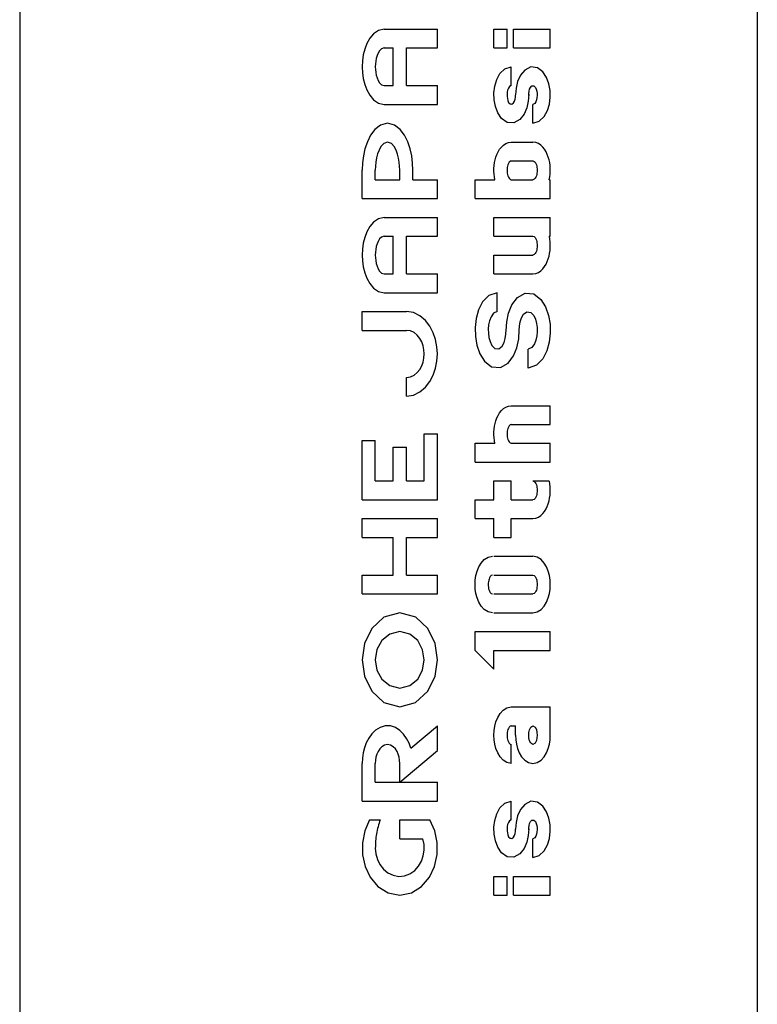
# Model space of a CAD drawing. Extents: x -420 to 0, y 0 to 298.
# Drawn here: x -420 to -392, y 112 to 149 of the extents above; entities that cross this region are included whole.
import ezdxf

# ---------------------------------------------------------------- set-up
doc = ezdxf.new("R2010")
doc.units = 0
doc.layers.get('0').update_dxf_attribs({"linetype": 'CONTINUOUS'})

msp = doc.modelspace()

# ---------------------------------------------------------------- linework, layer by layer
at = {"color": 7, "linetype": 'CONTINUOUS'}
for p, q in [((-420, 298), (-420, 0)), ((-392, 286), (-392, 11)), ((-406.564963, 148.680511), (-406.710423, 148.508072)), ((-406.379375, 148.807808), (-406.564963, 148.680511)), ((-406.160706, 148.857147), (-406.379375, 148.807808)), ((-406.161, 148.857), (-404.143, 148.857)), ((-404.143, 148.143), (-404.143, 148.857)), ((-402, 148.857), (-401.5, 148.857)), ((-402, 148.143), (-402, 148.857)), ((-401.5, 148.143), (-401.5, 148.857)), ((-401.25, 148.143), (-401.25, 148.857)), ((-401.25, 148.857), (-399.857, 148.857)), ((-399.857, 148.143), (-399.857, 148.857)), ((-406.820646, 148.3112), (-406.901559, 148.099883)), ((-406.710423, 148.508072), (-406.820646, 148.3112)), ((-406.901559, 148.099883), (-406.956904, 147.880458)), ((-406.393412, 147.94838), (-406.434523, 147.850369)), ((-406.337206, 148.038599), (-406.393412, 147.94838)), ((-406.260338, 148.111363), (-406.337206, 148.038599)), ((-406.160706, 148.142853), (-406.260338, 148.111363)), ((-406.161, 148.143), (-405.821, 148.143)), ((-405.821, 146.714), (-405.821, 148.143)), ((-405.321, 146.714), (-405.321, 148.143)), ((-405.321, 148.143), (-404.143, 148.143)), ((-402, 148.143), (-401.5, 148.143)), ((-401.25, 148.143), (-399.857, 148.143)), ((-406.989258, 147.656402), (-407, 147.428574)), ((-406.956904, 147.880458), (-406.989258, 147.656402)), ((-406.484334, 147.643106), (-406.496066, 147.537023)), ((-406.464208, 147.74789), (-406.484334, 147.643106)), ((-406.434523, 147.850369), (-406.464208, 147.74789)), ((-407, 147.428574), (-406.989493, 147.203234)), ((-406.989493, 147.203234), (-406.957451, 146.979492)), ((-406.496066, 147.537023), (-406.5, 147.428574)), ((-406.5, 147.428574), (-406.49623, 147.322398)), ((-406.49623, 147.322398), (-406.484693, 147.216451)), ((-406.484693, 147.216451), (-406.464668, 147.111206)), ((-401.770381, 147.169092), (-401.586263, 147.350906)), ((-401.586263, 147.350906), (-401.341702, 147.428566)), ((-401.339, 146.714), (-401.339, 147.429)), ((-400.828401, 147.302843), (-400.991707, 147.103791)), ((-400.601352, 147.419983), (-400.828401, 147.302843)), ((-400.348896, 147.392949), (-400.601352, 147.419983)), ((-400.142976, 147.239411), (-400.348896, 147.392949)), ((-400.000726, 147.024011), (-400.142976, 147.239411)), ((-406.957451, 146.979492), (-406.902241, 146.759451)), ((-406.464668, 147.111206), (-406.435168, 147.008639)), ((-406.435168, 147.008639), (-406.394083, 146.910101)), ((-406.394083, 146.910101), (-406.337835, 146.819357)), ((-406.337835, 146.819357), (-406.2607, 146.746019)), ((-401.966975, 146.691641), (-401.893435, 146.940616)), ((-401.893435, 146.940616), (-401.770381, 147.169092)), ((-401.0984, 146.868655), (-401.158765, 146.617422)), ((-400.991707, 147.103791), (-401.0984, 146.868655)), ((-399.911227, 146.781677), (-400.000726, 147.024011)), ((-406.902241, 146.759451), (-406.821593, 146.548002)), ((-406.821593, 146.548002), (-406.711321, 146.350403)), ((-406.2607, 146.746019), (-406.160706, 146.714294)), ((-406.161, 146.714), (-405.821, 146.714)), ((-405.321, 146.714), (-404.143, 146.714)), ((-404.143, 146), (-404.143, 146.714)), ((-401.998274, 146.434528), (-401.966975, 146.691641)), ((-401.990392, 146.17507), (-401.998274, 146.434528)), ((-401.492859, 146.462417), (-401.499578, 146.38299)), ((-401.477261, 146.540283), (-401.492859, 146.462417)), ((-401.450712, 146.614513), (-401.477261, 146.540283)), ((-401.407825, 146.68018), (-401.450712, 146.614513)), ((-401.339294, 146.714279), (-401.407825, 146.68018)), ((-401.158765, 146.617422), (-401.178557, 146.359653)), ((-400.676249, 146.417464), (-400.665692, 146.49716)), ((-400.665692, 146.49716), (-400.645275, 146.574768)), ((-400.645275, 146.574768), (-400.611359, 146.647602)), ((-400.611359, 146.647602), (-400.555472, 146.704357)), ((-400.555472, 146.704357), (-400.479227, 146.703811)), ((-400.479227, 146.703811), (-400.423996, 146.647043)), ((-400.423996, 146.647043), (-400.39048, 146.57491)), ((-400.39048, 146.57491), (-400.370052, 146.497359)), ((-400.370052, 146.497359), (-400.359486, 146.417836)), ((-399.865549, 146.527454), (-399.911227, 146.781677)), ((-399.859355, 146.269605), (-399.865549, 146.527454)), ((-406.711321, 146.350403), (-406.56574, 146.177364)), ((-406.56574, 146.177364), (-406.379863, 146.049563)), ((-401.942461, 145.919821), (-401.990392, 146.17507)), ((-401.499578, 146.38299), (-401.498229, 146.304253)), ((-401.498229, 146.304253), (-401.488733, 146.225761)), ((-401.488733, 146.225761), (-401.469897, 146.149023)), ((-401.469897, 146.149023), (-401.438614, 146.076364)), ((-401.438614, 146.076364), (-401.38753, 146.016465)), ((-401.313054, 146.004792), (-401.253792, 146.054726)), ((-401.253792, 146.054726), (-401.217647, 146.123709)), ((-401.217647, 146.123709), (-401.195093, 146.199371)), ((-401.195093, 146.199371), (-401.182521, 146.278325)), ((-401.182521, 146.278325), (-401.178558, 146.357132)), ((-400.695087, 146.118991), (-400.752285, 145.865315)), ((-400.678675, 146.377279), (-400.695087, 146.118991)), ((-400.678317, 146.337573), (-400.676249, 146.417464)), ((-400.405099, 146.10265), (-400.448401, 146.035069)), ((-400.378697, 146.178483), (-400.405099, 146.10265)), ((-400.363466, 146.257964), (-400.378697, 146.178483)), ((-400.357386, 146.337686), (-400.363466, 146.257964)), ((-400.359486, 146.417836), (-400.357386, 146.337686)), ((-399.892112, 146.0132), (-399.859355, 146.269605)), ((-406.379863, 146.049563), (-406.160706, 146)), ((-406.161, 146), (-404.143, 146)), ((-401.850257, 145.677879), (-401.942461, 145.919821)), ((-401.704704, 145.464479), (-401.850257, 145.677879)), ((-401.38753, 146.016465), (-401.313054, 146.004792)), ((-400.752285, 145.865315), (-400.855617, 145.627204)), ((-400.518, 145.286), (-400.518, 146)), ((-400.448401, 146.035069), (-400.517853, 146)), ((-400.090717, 145.539708), (-399.96683, 145.76594)), ((-399.96683, 145.76594), (-399.892112, 146.0132)), ((-401.494441, 145.315663), (-401.704704, 145.464479)), ((-401.240261, 145.297809), (-401.494441, 145.315663)), ((-401.015496, 145.423185), (-401.240261, 145.297809)), ((-400.855617, 145.627204), (-401.015496, 145.423185)), ((-400.517853, 145.285706), (-400.274908, 145.360766)), ((-400.274908, 145.360766), (-400.090717, 145.539708)), ((-406.515915, 145.048531), (-406.680295, 144.828119)), ((-406.299978, 145.217336), (-406.515915, 145.048531)), ((-406.035706, 145.285706), (-406.299978, 145.217336)), ((-405.772323, 145.217804), (-406.035706, 145.285706)), ((-405.555535, 145.048564), (-405.772323, 145.217804)), ((-405.390701, 144.827403), (-405.555535, 145.048564)), ((-406.802837, 144.581968), (-406.892065, 144.320907)), ((-406.680295, 144.828119), (-406.802837, 144.581968)), ((-406.035706, 144.571426), (-406.179672, 144.518617)), ((-405.891882, 144.518722), (-406.035706, 144.571426)), ((-405.267896, 144.580271), (-405.390701, 144.827403)), ((-405.178861, 144.319086), (-405.267896, 144.580271)), ((-401.544677, 144.518347), (-401.443492, 144.558019)), ((-401.443492, 144.558019), (-401.33627, 144.571415)), ((-401.339, 144.571), (-400.518, 144.571)), ((-400.413656, 144.558019), (-400.520878, 144.571415)), ((-400.31247, 144.518347), (-400.413656, 144.558019)), ((-406.892065, 144.320907), (-406.952812, 144.051768)), ((-406.359739, 144.267341), (-406.414043, 144.121049)), ((-406.284763, 144.404229), (-406.359739, 144.267341)), ((-406.179672, 144.518617), (-406.284763, 144.404229)), ((-405.78612, 144.403439), (-405.891882, 144.518722)), ((-405.710973, 144.265732), (-405.78612, 144.403439)), ((-405.656648, 144.118641), (-405.710973, 144.265732)), ((-405.118149, 144.049041), (-405.178861, 144.319086)), ((-401.88512, 144.103739), (-401.838229, 144.202374)), ((-401.838229, 144.202374), (-401.781603, 144.295922)), ((-401.781603, 144.295922), (-401.714276, 144.382152)), ((-401.714276, 144.382152), (-401.635386, 144.457816)), ((-401.635386, 144.457816), (-401.544677, 144.518347)), ((-400.221762, 144.457816), (-400.31247, 144.518347)), ((-400.142871, 144.382152), (-400.221762, 144.457816)), ((-400.075545, 144.295922), (-400.142871, 144.382152)), ((-400.018918, 144.202374), (-400.075545, 144.295922)), ((-399.972028, 144.103739), (-400.018918, 144.202374)), ((-406.952812, 144.051768), (-406.988238, 143.778051)), ((-406.479494, 143.814896), (-406.494863, 143.658937)), ((-406.453085, 143.969328), (-406.479494, 143.814896)), ((-406.414043, 144.121049), (-406.453085, 143.969328)), ((-405.61782, 143.966804), (-405.656648, 144.118641)), ((-405.591511, 143.81162), (-405.61782, 143.966804)), ((-405.57638, 143.655865), (-405.591511, 143.81162)), ((-405.083004, 143.775709), (-405.118149, 144.049041)), ((-401.975254, 143.790485), (-401.953003, 143.896871)), ((-401.953003, 143.896871), (-401.923141, 144.001547)), ((-401.923141, 144.001547), (-401.88512, 144.103739)), ((-401.387876, 143.840424), (-401.423907, 143.803628)), ((-401.339294, 143.857132), (-401.387876, 143.840424)), ((-401.339, 143.857), (-400.518, 143.857)), ((-400.517853, 143.857132), (-400.469271, 143.840424)), ((-400.469271, 143.840424), (-400.43324, 143.803628)), ((-399.934006, 144.001547), (-399.972028, 144.103739)), ((-399.904145, 143.896871), (-399.934006, 144.001547)), ((-399.881893, 143.790485), (-399.904145, 143.896871)), ((-407, 142.429), (-407, 143.5)), ((-406.988238, 143.778051), (-406.999999, 143.502285)), ((-406.5, 143.143), (-406.5, 143.5)), ((-406.494863, 143.658937), (-406.499999, 143.502271)), ((-405.571442, 143.5), (-405.57638, 143.655865)), ((-405.571, 143.143), (-405.571, 143.5)), ((-405.071442, 143.5), (-405.083004, 143.775709)), ((-405.071, 143.143), (-405.071, 143.5)), ((-401.999671, 143.466205), (-401.998389, 143.574786)), ((-401.994093, 143.357047), (-401.999671, 143.466205)), ((-401.998389, 143.574786), (-401.990295, 143.682971)), ((-401.990295, 143.682971), (-401.975254, 143.790485)), ((-401.498153, 143.553999), (-401.5, 143.5)), ((-401.5, 143.5), (-401.498261, 143.447598)), ((-401.498261, 143.447598), (-401.492934, 143.395261)), ((-401.492586, 143.607229), (-401.498153, 143.553999)), ((-401.483063, 143.659591), (-401.492586, 143.607229)), ((-401.469459, 143.70946), (-401.483063, 143.659591)), ((-401.450285, 143.758281), (-401.469459, 143.70946)), ((-401.423907, 143.803628), (-401.450285, 143.758281)), ((-400.43324, 143.803628), (-400.406862, 143.758281)), ((-400.406862, 143.758281), (-400.387688, 143.70946)), ((-400.387688, 143.70946), (-400.374084, 143.659591)), ((-400.374084, 143.659591), (-400.364561, 143.607229)), ((-400.364561, 143.607229), (-400.358995, 143.553999)), ((-400.358886, 143.447598), (-400.364213, 143.395261)), ((-400.358995, 143.553999), (-400.357147, 143.5)), ((-400.357147, 143.5), (-400.358886, 143.447598)), ((-399.866853, 143.682971), (-399.881893, 143.790485)), ((-399.858759, 143.574786), (-399.866853, 143.682971)), ((-399.863054, 143.357047), (-399.857476, 143.466205)), ((-399.857476, 143.466205), (-399.858759, 143.574786)), ((-406.5, 143.143), (-405.571, 143.143)), ((-405.071, 143.143), (-404.143, 143.143)), ((-404.143, 142.429), (-404.143, 143.143)), ((-402.714, 143.143), (-401.962, 143.143)), ((-402.714, 142.429), (-402.714, 143.143)), ((-401.981622, 143.249048), (-401.994093, 143.357047)), ((-401.962053, 143.142118), (-401.981622, 143.249048)), ((-401.492934, 143.395261), (-401.483679, 143.343176)), ((-401.483679, 143.343176), (-401.469844, 143.291722)), ((-401.469844, 143.291722), (-401.450708, 143.242611)), ((-401.450708, 143.242611), (-401.424338, 143.196957)), ((-401.424338, 143.196957), (-401.386924, 143.158898)), ((-401.386924, 143.158898), (-401.339294, 143.142853)), ((-401.339, 143.143), (-400.518, 143.143)), ((-400.470224, 143.158898), (-400.517853, 143.142853)), ((-400.432809, 143.196957), (-400.470224, 143.158898)), ((-400.40644, 143.242611), (-400.432809, 143.196957)), ((-400.387303, 143.291722), (-400.40644, 143.242611)), ((-400.373468, 143.343176), (-400.387303, 143.291722)), ((-400.364213, 143.395261), (-400.373468, 143.343176)), ((-399.895094, 143.142118), (-399.875526, 143.249048)), ((-399.895, 143.143), (-399.857, 143.143)), ((-399.875526, 143.249048), (-399.863054, 143.357047)), ((-399.857, 142.429), (-399.857, 143.143)), ((-407, 142.429), (-404.143, 142.429)), ((-402.714, 142.429), (-399.857, 142.429)), ((-406.379375, 141.664954), (-406.564962, 141.537655)), ((-406.160706, 141.714294), (-406.379375, 141.664954)), ((-406.161, 141.714), (-404.143, 141.714)), ((-404.143, 141), (-404.143, 141.714)), ((-402, 141.714), (-399.857, 141.714)), ((-402, 141), (-402, 141.714)), ((-399.857, 141), (-399.857, 141.714)), ((-406.71042, 141.365216), (-406.820643, 141.168344)), ((-406.564962, 141.537655), (-406.71042, 141.365216)), ((-406.901556, 140.957027), (-406.956902, 140.737601)), ((-406.820643, 141.168344), (-406.901556, 140.957027)), ((-406.337205, 140.895743), (-406.393411, 140.805522)), ((-406.260338, 140.968508), (-406.337205, 140.895743)), ((-406.160706, 141), (-406.260338, 140.968508)), ((-406.161, 141), (-405.821, 141)), ((-405.821, 139.571), (-405.821, 141)), ((-405.321, 141), (-404.143, 141)), ((-405.321, 139.571), (-405.321, 141)), ((-402, 141), (-400.518, 141)), ((-400.517853, 141), (-400.469271, 140.983291)), ((-400.469271, 140.983291), (-400.433241, 140.946492)), ((-400.433241, 140.946492), (-400.406863, 140.901144)), ((-400.406863, 140.901144), (-400.387689, 140.852322)), ((-400.387689, 140.852322), (-400.374085, 140.802452)), ((-399.895, 141), (-399.857, 141)), ((-399.874857, 140.889259), (-399.894099, 140.996148)), ((-399.862698, 140.781443), (-399.874857, 140.889259)), ((-406.989257, 140.513546), (-407, 140.285706)), ((-406.956902, 140.737601), (-406.989257, 140.513546)), ((-406.484333, 140.500246), (-406.496066, 140.394162)), ((-406.464206, 140.60503), (-406.484333, 140.500246)), ((-406.434522, 140.70751), (-406.464206, 140.60503)), ((-406.393411, 140.805522), (-406.434522, 140.70751)), ((-400.373469, 140.486027), (-400.387304, 140.434571)), ((-400.374085, 140.802452), (-400.364562, 140.750088)), ((-400.364213, 140.538112), (-400.373469, 140.486027)), ((-400.364562, 140.750088), (-400.358995, 140.696857)), ((-400.358886, 140.590449), (-400.364213, 140.538112)), ((-400.358995, 140.696857), (-400.357147, 140.642853)), ((-400.357147, 140.642853), (-400.358886, 140.590449)), ((-399.88257, 140.3485), (-399.86726, 140.456107)), ((-399.86726, 140.456107), (-399.858917, 140.564476)), ((-399.857411, 140.673121), (-399.862698, 140.781443)), ((-399.858917, 140.564476), (-399.857411, 140.673121)), ((-407, 140.285706), (-406.989493, 140.060366)), ((-406.496066, 140.394162), (-406.5, 140.285706)), ((-406.5, 140.285706), (-406.49623, 140.179529)), ((-406.49623, 140.179529), (-406.484692, 140.073582)), ((-402, 139.571), (-402, 140.286)), ((-402, 140.286), (-400.518, 140.286)), ((-400.470228, 140.301748), (-400.517853, 140.285706)), ((-400.432812, 140.339806), (-400.470228, 140.301748)), ((-400.406441, 140.38546), (-400.432812, 140.339806)), ((-400.387304, 140.434571), (-400.406441, 140.38546)), ((-399.973264, 140.036186), (-399.935166, 140.137772)), ((-399.935166, 140.137772), (-399.905084, 140.242183)), ((-399.905084, 140.242183), (-399.88257, 140.3485)), ((-406.989493, 140.060366), (-406.957451, 139.836624)), ((-406.957451, 139.836624), (-406.90224, 139.616583)), ((-406.484692, 140.073582), (-406.464668, 139.968336)), ((-406.464668, 139.968336), (-406.435167, 139.865768)), ((-406.435167, 139.865768), (-406.394081, 139.76723)), ((-406.394081, 139.76723), (-406.337832, 139.676485)), ((-400.221443, 139.685296), (-400.143309, 139.760212)), ((-400.143309, 139.760212), (-400.076412, 139.845666)), ((-400.076412, 139.845666), (-400.020135, 139.938213)), ((-400.020135, 139.938213), (-399.973264, 140.036186)), ((-406.90224, 139.616583), (-406.82159, 139.405135)), ((-406.82159, 139.405135), (-406.711317, 139.207537)), ((-406.337832, 139.676485), (-406.260695, 139.603148)), ((-406.260695, 139.603148), (-406.160706, 139.571426)), ((-406.161, 139.571), (-405.821, 139.571)), ((-405.321, 139.571), (-404.143, 139.571)), ((-404.143, 138.857), (-404.143, 139.571)), ((-402, 139.571), (-400.518, 139.571)), ((-400.517853, 139.571426), (-400.411231, 139.585469)), ((-400.411231, 139.585469), (-400.310863, 139.625362)), ((-400.310863, 139.625362), (-400.221443, 139.685296)), ((-406.711317, 139.207537), (-406.565732, 139.0345)), ((-406.565732, 139.0345), (-406.379852, 138.906705)), ((-406.379852, 138.906705), (-406.160706, 138.857147)), ((-406.161, 138.857), (-404.143, 138.857)), ((-402.192705, 138.750837), (-402.42605, 138.506095)), ((-401.875, 138.857147), (-402.192705, 138.750837)), ((-401.875, 138.143), (-401.875, 138.857)), ((-401.312171, 138.39933), (-401.109496, 138.672156)), ((-401.109496, 138.672156), (-400.818385, 138.841988)), ((-400.818385, 138.841988), (-400.485911, 138.811472)), ((-400.485911, 138.811472), (-400.219538, 138.604111)), ((-400.219538, 138.604111), (-400.038946, 138.316471)), ((-402.42605, 138.506095), (-402.580149, 138.203311)), ((-401.441937, 138.084749), (-401.312171, 138.39933)), ((-400.038946, 138.316471), (-399.926074, 137.995526)), ((-407, 137.429), (-407, 138.143)), ((-407, 138.143), (-405.321, 138.143)), ((-405.051832, 138.100236), (-405.321442, 138.142853)), ((-404.804534, 137.980032), (-405.051832, 138.100236)), ((-404.595599, 137.801904), (-404.804534, 137.980032)), ((-402.672117, 137.875727), (-402.711847, 137.537577)), ((-402.580149, 138.203311), (-402.672117, 137.875727)), ((-402.108861, 137.946079), (-402.166016, 137.795806)), ((-402.017163, 138.077129), (-402.108861, 137.946079)), ((-401.875, 138.142853), (-402.017163, 138.077129)), ((-401.514004, 137.751344), (-401.441937, 138.084749)), ((-401.000354, 137.746053), (-400.951891, 137.898636)), ((-400.951891, 137.898636), (-400.873274, 138.038162)), ((-400.873274, 138.038162), (-400.748038, 138.134545)), ((-400.748038, 138.134545), (-400.59606, 138.110876)), ((-400.59606, 138.110876), (-400.489019, 137.993831)), ((-400.489019, 137.993831), (-400.422289, 137.849405)), ((-400.422289, 137.849405), (-400.381575, 137.694691)), ((-399.926074, 137.995526), (-399.868237, 137.660039)), ((-404.428151, 137.584095), (-404.595599, 137.801904)), ((-404.300887, 137.339588), (-404.428151, 137.584095)), ((-402.711847, 137.537577), (-402.703297, 137.198057)), ((-402.199345, 137.638255), (-402.213489, 137.47776)), ((-402.213489, 137.47776), (-402.210145, 137.317213)), ((-402.166016, 137.795806), (-402.199345, 137.638255)), ((-401.535647, 137.411632), (-401.514004, 137.751344)), ((-401.035706, 137.428574), (-401.027195, 137.587568)), ((-401.027195, 137.587568), (-401.000354, 137.746053)), ((-400.381575, 137.694691), (-400.361005, 137.535976)), ((-400.361005, 137.535976), (-400.358064, 137.376109)), ((-399.868237, 137.660039), (-399.859578, 137.319934)), ((-407, 137.429), (-405.321, 137.429)), ((-405.170277, 137.406137), (-405.321442, 137.428574)), ((-405.029443, 137.34168), (-405.170277, 137.406137)), ((-404.908544, 137.244263), (-405.029443, 137.34168)), ((-404.810702, 137.123581), (-404.908544, 137.244263)), ((-404.73613, 136.987475), (-404.810702, 137.123581)), ((-404.212289, 137.079188), (-404.300887, 137.339588)), ((-402.703297, 137.198057), (-402.645626, 136.862626)), ((-402.210145, 137.317213), (-402.188886, 137.157368)), ((-402.188886, 137.157368), (-402.147064, 137.001774)), ((-401.61501, 136.969628), (-401.568169, 137.123679)), ((-401.568169, 137.123679), (-401.542851, 137.282753)), ((-401.542851, 137.282753), (-401.535781, 137.443674)), ((-401.129891, 136.771052), (-401.057701, 137.103667)), ((-401.057701, 137.103667), (-401.035751, 137.443359)), ((-400.372352, 137.217144), (-400.40563, 137.060618)), ((-400.358064, 137.376109), (-400.372352, 137.217144)), ((-399.859578, 137.319934), (-399.899072, 136.982709)), ((-404.683926, 136.841618), (-404.73613, 136.987475)), ((-404.653067, 136.690039), (-404.683926, 136.841618)), ((-404.160098, 136.809625), (-404.212289, 137.079188)), ((-404.142853, 136.535706), (-404.160098, 136.809625)), ((-402.645626, 136.862626), (-402.532898, 136.541531)), ((-402.147064, 137.001774), (-402.077919, 136.856107)), ((-402.077919, 136.856107), (-401.966659, 136.740838)), ((-401.966659, 136.740838), (-401.812707, 136.726422)), ((-401.812707, 136.726422), (-401.691172, 136.828206)), ((-401.691172, 136.828206), (-401.61501, 136.969628)), ((-401.259858, 136.456709), (-401.129891, 136.771052)), ((-400.554355, 136.779931), (-400.696442, 136.714279)), ((-400.696, 136), (-400.696, 136.714)), ((-400.46263, 136.910962), (-400.554355, 136.779931)), ((-400.40563, 137.060618), (-400.46263, 136.910962)), ((-399.899072, 136.982709), (-399.990848, 136.654999)), ((-404.684583, 136.227437), (-404.653362, 136.379184)), ((-404.653362, 136.379184), (-404.642853, 136.535706)), ((-404.642853, 136.535706), (-404.653067, 136.690039)), ((-404.160207, 136.260927), (-404.142853, 136.535706)), ((-402.532898, 136.541531), (-402.352211, 136.253392)), ((-401.462366, 136.184579), (-401.259858, 136.456709)), ((-400.144975, 136.351663), (-400.379052, 136.106088)), ((-399.990848, 136.654999), (-400.144975, 136.351663)), ((-404.81181, 135.946175), (-404.737106, 136.081758)), ((-404.737106, 136.081758), (-404.684583, 136.227437)), ((-404.301325, 135.730794), (-404.21262, 135.99097)), ((-404.21262, 135.99097), (-404.160207, 136.260927)), ((-402.352211, 136.253392), (-402.085386, 136.04561)), ((-402.085386, 136.04561), (-401.752836, 136.015215)), ((-401.752836, 136.015215), (-401.462366, 136.184579)), ((-400.379052, 136.106088), (-400.696442, 136)), ((-405.321442, 135.642853), (-405.169634, 135.665482)), ((-405.321, 134.929), (-405.321, 135.643)), ((-405.169634, 135.665482), (-405.029429, 135.729752)), ((-405.029429, 135.729752), (-404.909488, 135.826208)), ((-404.909488, 135.826208), (-404.81181, 135.946175)), ((-404.428792, 135.486308), (-404.301325, 135.730794)), ((-404.80523, 135.090929), (-404.596287, 135.268784)), ((-404.596287, 135.268784), (-404.428792, 135.486308)), ((-405.321442, 134.928574), (-405.051234, 134.971381)), ((-405.051234, 134.971381), (-404.80523, 135.090929)), ((-401.635386, 134.457816), (-401.544677, 134.518347)), ((-401.544677, 134.518347), (-401.443492, 134.558019)), ((-401.443492, 134.558019), (-401.33627, 134.571415)), ((-401.339, 134.571), (-399.857, 134.571)), ((-399.857, 133.857), (-399.857, 134.571)), ((-401.923141, 134.001547), (-401.88512, 134.103739)), ((-401.88512, 134.103739), (-401.838229, 134.202374)), ((-401.838229, 134.202374), (-401.781603, 134.295922)), ((-401.781603, 134.295922), (-401.714276, 134.382152)), ((-401.714276, 134.382152), (-401.635386, 134.457816)), ((-401.990295, 133.682971), (-401.975254, 133.790485)), ((-401.975254, 133.790485), (-401.953003, 133.896871)), ((-401.953003, 133.896871), (-401.923141, 134.001547)), ((-401.450284, 133.758291), (-401.469458, 133.70947)), ((-401.423906, 133.803639), (-401.450284, 133.758291)), ((-401.387876, 133.840438), (-401.423906, 133.803639)), ((-401.339294, 133.857147), (-401.387876, 133.840438)), ((-401.339, 133.857), (-399.857, 133.857)), ((-404.643, 131.714), (-404.643, 133.5)), ((-404.643, 133.5), (-404.143, 133.5)), ((-404.143, 131), (-404.143, 133.5)), ((-401.999671, 133.466205), (-401.998389, 133.574786)), ((-401.994093, 133.357047), (-401.999671, 133.466205)), ((-401.998389, 133.574786), (-401.990295, 133.682971)), ((-401.981622, 133.249048), (-401.994093, 133.357047)), ((-401.498152, 133.554005), (-401.5, 133.5)), ((-401.5, 133.5), (-401.498261, 133.447597)), ((-401.498261, 133.447597), (-401.492934, 133.39526)), ((-401.492585, 133.607236), (-401.498152, 133.554005)), ((-401.492934, 133.39526), (-401.483679, 133.343174)), ((-401.483062, 133.659599), (-401.492585, 133.607236)), ((-401.469458, 133.70947), (-401.483062, 133.659599)), ((-407, 131), (-407, 133.25)), ((-407, 133.25), (-406.5, 133.25)), ((-406.5, 131.714), (-406.5, 133.25)), ((-405.821, 131.714), (-405.821, 133)), ((-405.821, 133), (-405.321, 133)), ((-405.321, 131.714), (-405.321, 133)), ((-402.714, 133.143), (-401.962, 133.143)), ((-402.714, 132.429), (-402.714, 133.143)), ((-401.962053, 133.142118), (-401.981622, 133.249048)), ((-401.483679, 133.343174), (-401.469843, 133.291718)), ((-401.469843, 133.291718), (-401.450706, 133.242607)), ((-401.450706, 133.242607), (-401.424336, 133.196953)), ((-401.424336, 133.196953), (-401.386919, 133.158895)), ((-401.386919, 133.158895), (-401.339294, 133.142853)), ((-401.339, 133.143), (-399.857, 133.143)), ((-399.857, 132.429), (-399.857, 133.143)), ((-402.714, 132.429), (-399.857, 132.429)), ((-406.5, 131.714), (-405.821, 131.714)), ((-405.321, 131.714), (-404.643, 131.714)), ((-402, 131.714), (-401.339, 131.714)), ((-402, 131), (-402, 131.714)), ((-401.339, 131), (-401.339, 131.714)), ((-400.518, 131.714), (-399.895, 131.714)), ((-400.517853, 131.714279), (-400.469271, 131.697571)), ((-400.469271, 131.697571), (-400.43324, 131.660775)), ((-400.43324, 131.660775), (-400.406862, 131.615428)), ((-400.406862, 131.615428), (-400.387688, 131.566607)), ((-400.387688, 131.566607), (-400.374084, 131.516738)), ((-400.374084, 131.516738), (-400.364561, 131.464376)), ((-399.874857, 131.603554), (-399.894099, 131.710443)), ((-399.862698, 131.495736), (-399.874857, 131.603554)), ((-399.857411, 131.387413), (-399.862698, 131.495736)), ((-400.387303, 131.148869), (-400.40644, 131.099758)), ((-400.373468, 131.200324), (-400.387303, 131.148869)), ((-400.364213, 131.252408), (-400.373468, 131.200324)), ((-400.364561, 131.464376), (-400.358995, 131.411146)), ((-400.358886, 131.304745), (-400.364213, 131.252408)), ((-400.358995, 131.411146), (-400.357147, 131.357147)), ((-400.357147, 131.357147), (-400.358886, 131.304745)), ((-399.88257, 131.062791), (-399.867261, 131.170398)), ((-399.867261, 131.170398), (-399.858917, 131.278768)), ((-399.858917, 131.278768), (-399.857411, 131.387413)), ((-407, 131), (-404.143, 131)), ((-402.714, 131), (-402, 131)), ((-402.714, 130.286), (-402.714, 131)), ((-401.339, 131), (-400.518, 131)), ((-400.470224, 131.016045), (-400.517853, 131)), ((-400.432809, 131.054105), (-400.470224, 131.016045)), ((-400.40644, 131.099758), (-400.432809, 131.054105)), ((-400.020135, 130.6525), (-399.973264, 130.750474)), ((-399.973264, 130.750474), (-399.935167, 130.852061)), ((-399.935167, 130.852061), (-399.905084, 130.956473)), ((-399.905084, 130.956473), (-399.88257, 131.062791)), ((-400.310862, 130.339643), (-400.221443, 130.399579)), ((-400.221443, 130.399579), (-400.143309, 130.474497)), ((-400.143309, 130.474497), (-400.076413, 130.559951)), ((-400.076413, 130.559951), (-400.020135, 130.6525)), ((-407, 130.286), (-404.143, 130.286)), ((-407, 129.571), (-407, 130.286)), ((-404.143, 129.571), (-404.143, 130.286)), ((-402.714, 130.286), (-402, 130.286)), ((-402, 129.571), (-402, 130.286)), ((-401.339, 129.571), (-401.339, 130.286)), ((-401.339, 130.286), (-400.518, 130.286)), ((-400.517853, 130.285706), (-400.41123, 130.299749)), ((-400.41123, 130.299749), (-400.310862, 130.339643)), ((-407, 129.571), (-405.821, 129.571)), ((-405.821, 128.143), (-405.821, 129.571)), ((-405.321, 129.571), (-404.143, 129.571)), ((-405.321, 128.143), (-405.321, 129.571)), ((-402, 129.571), (-401.339, 129.571)), ((-402.570033, 128.453956), (-402.481631, 128.601869)), ((-402.481631, 128.601869), (-402.366182, 128.729625)), ((-402.366182, 128.729625), (-402.220503, 128.822382)), ((-402.220503, 128.822382), (-402.053558, 128.857147)), ((-402, 128.857), (-400.518, 128.857)), ((-400.350911, 128.822382), (-400.517853, 128.857147)), ((-400.205235, 128.729624), (-400.350911, 128.822382)), ((-400.089791, 128.601866), (-400.205235, 128.729624)), ((-400.001395, 128.453952), (-400.089791, 128.601866)), ((-407, 127.429), (-407, 128.143)), ((-407, 128.143), (-405.821, 128.143)), ((-405.321, 128.143), (-404.143, 128.143)), ((-404.143, 127.429), (-404.143, 128.143)), ((-402.70576, 127.957361), (-402.679767, 128.127528)), ((-402.679767, 128.127528), (-402.635089, 128.294359)), ((-402.635089, 128.294359), (-402.570033, 128.453956)), ((-402.102142, 128.126145), (-402.138177, 128.08935)), ((-402.053558, 128.142853), (-402.102142, 128.126145)), ((-402, 128.143), (-400.518, 128.143)), ((-400.517853, 128.142853), (-400.469271, 128.126144)), ((-400.469271, 128.126144), (-400.433241, 128.089347)), ((-399.936344, 128.294355), (-400.001395, 128.453952)), ((-399.891671, 128.127525), (-399.936344, 128.294355)), ((-399.865681, 127.957359), (-399.891671, 128.127525)), ((-402.714294, 127.785713), (-402.70576, 127.957361)), ((-402.705531, 127.61179), (-402.714294, 127.785713)), ((-402.212446, 127.839718), (-402.214294, 127.785713)), ((-402.214294, 127.785713), (-402.212554, 127.733309)), ((-402.206876, 127.89295), (-402.212446, 127.839718)), ((-402.197349, 127.945313), (-402.206876, 127.89295)), ((-402.183741, 127.995184), (-402.197349, 127.945313)), ((-402.164561, 128.044004), (-402.183741, 127.995184)), ((-402.138177, 128.08935), (-402.164561, 128.044004)), ((-400.433241, 128.089347), (-400.406863, 128.044)), ((-400.406863, 128.044), (-400.387689, 127.99518)), ((-400.387689, 127.99518), (-400.374085, 127.94531)), ((-400.374085, 127.94531), (-400.364562, 127.892948)), ((-400.364562, 127.892948), (-400.358995, 127.839718)), ((-400.358995, 127.839718), (-400.357147, 127.785713)), ((-400.357147, 127.785713), (-400.358886, 127.733311)), ((-399.86591, 127.611792), (-399.857147, 127.785713)), ((-399.857147, 127.785713), (-399.865681, 127.957359)), ((-407, 127.429), (-404.143, 127.429)), ((-402.679244, 127.441391), (-402.705531, 127.61179)), ((-402.634392, 127.274981), (-402.679244, 127.441391)), ((-402.212554, 127.733309), (-402.207225, 127.680971)), ((-402.207225, 127.680971), (-402.197966, 127.628886)), ((-402.197966, 127.628886), (-402.184126, 127.57743)), ((-402.184126, 127.57743), (-402.164983, 127.528321)), ((-402.164983, 127.528321), (-402.138606, 127.482669)), ((-402.138606, 127.482669), (-402.101185, 127.444614)), ((-402.101185, 127.444614), (-402.053558, 127.428574)), ((-402, 127.429), (-400.518, 127.429)), ((-400.470229, 127.444615), (-400.517853, 127.428574)), ((-400.432812, 127.482672), (-400.470229, 127.444615)), ((-400.406441, 127.528324), (-400.432812, 127.482672)), ((-400.387304, 127.577435), (-400.406441, 127.528324)), ((-400.373469, 127.62889), (-400.387304, 127.577435)), ((-400.364213, 127.680974), (-400.373469, 127.62889)), ((-400.358886, 127.733311), (-400.364213, 127.680974)), ((-399.937041, 127.274985), (-399.892193, 127.441395)), ((-399.892193, 127.441395), (-399.86591, 127.611792)), ((-402.569065, 127.115512), (-402.634392, 127.274981)), ((-402.480595, 126.968135), (-402.569065, 127.115512)), ((-400.090827, 126.968138), (-400.002363, 127.115516)), ((-400.002363, 127.115516), (-399.937041, 127.274985)), ((-405.571442, 126.714287), (-406.173734, 126.547821)), ((-404.968588, 126.547498), (-405.571442, 126.714287)), ((-402.365104, 126.840871), (-402.480595, 126.968135)), ((-402.220298, 126.748965), (-402.365104, 126.840871)), ((-402.053558, 126.714287), (-402.220298, 126.748965)), ((-402, 126.714), (-400.518, 126.714)), ((-400.517853, 126.714287), (-400.351115, 126.748965)), ((-400.351115, 126.748965), (-400.206313, 126.840872)), ((-400.206313, 126.840872), (-400.090827, 126.968138)), ((-406.173734, 126.547821), (-406.634844, 126.120982)), ((-404.507505, 126.12026), (-404.968588, 126.547498)), ((-406.634844, 126.120982), (-406.909565, 125.553838)), ((-405.949534, 125.90716), (-406.25088, 125.658875)), ((-405.571442, 126), (-405.949534, 125.90716)), ((-405.193195, 125.907083), (-405.571442, 126)), ((-404.891907, 125.658776), (-405.193195, 125.907083)), ((-404.233029, 125.55296), (-404.507505, 126.12026)), ((-402.714, 125.286), (-402.714, 126)), ((-402.714, 126), (-399.857, 126)), ((-399.857, 125.286), (-399.857, 126)), ((-406.909565, 125.553838), (-407, 124.928574)), ((-406.25088, 125.658875), (-406.437489, 125.315046)), ((-404.705258, 125.314718), (-404.891907, 125.658776)), ((-404.142853, 124.928574), (-404.233029, 125.55296)), ((-406.437489, 125.315046), (-406.5, 124.928574)), ((-404.642853, 124.928574), (-404.705258, 125.314718)), ((-402, 124.571), (-402.714, 125.286)), ((-402, 124.571), (-402, 125.286)), ((-402, 125.286), (-399.857, 125.286)), ((-407, 124.928574), (-406.909828, 124.304187)), ((-406.5, 124.928574), (-406.437599, 124.542429)), ((-404.705373, 124.542084), (-404.642853, 124.928574)), ((-404.233298, 124.303288), (-404.142853, 124.928574)), ((-406.437599, 124.542429), (-406.250956, 124.198366)), ((-404.891995, 124.198262), (-404.705373, 124.542084)), ((-406.909828, 124.304187), (-406.63536, 123.736882)), ((-406.250956, 124.198366), (-405.94967, 123.950058)), ((-405.193349, 123.949985), (-404.891995, 124.198262)), ((-404.508032, 123.736149), (-404.233298, 124.303288)), ((-406.63536, 123.736882), (-406.174283, 123.309639)), ((-405.94967, 123.950058), (-405.571442, 123.857147)), ((-405.571442, 123.857147), (-405.193349, 123.949985)), ((-404.969149, 123.309317), (-404.508032, 123.736149)), ((-406.174283, 123.309639), (-405.571442, 123.142853)), ((-405.571442, 123.142853), (-404.969149, 123.309317)), ((-401.767355, 122.887577), (-401.65191, 123.015333)), ((-401.65191, 123.015333), (-401.506234, 123.108089)), ((-401.506234, 123.108089), (-401.339294, 123.142853)), ((-401.339, 123.143), (-399.857, 123.143)), ((-399.857, 122.071), (-399.857, 123.143)), ((-401.965476, 122.413237), (-401.920803, 122.580067)), ((-401.920803, 122.580067), (-401.855752, 122.739663)), ((-401.855752, 122.739663), (-401.767355, 122.887577)), ((-406.488886, 122.260982), (-406.632796, 122.121762)), ((-406.319043, 122.365513), (-406.488886, 122.260982)), ((-406.127643, 122.422066), (-406.319043, 122.365513)), ((-405.928174, 122.419663), (-406.127643, 122.422066)), ((-405.737415, 122.358504), (-405.928174, 122.419663)), ((-405.568348, 122.249567), (-405.737415, 122.358504)), ((-405.426743, 122.107651), (-405.568348, 122.249567)), ((-405.153, 121.575), (-404.143, 122.429)), ((-404.143, 121.493), (-404.143, 122.429)), ((-402, 122.071426), (-401.991467, 122.243072)), ((-401.991467, 122.243072), (-401.965476, 122.413237)), ((-401.492585, 122.178665), (-401.498152, 122.125434)), ((-401.483061, 122.231028), (-401.492585, 122.178665)), ((-401.469457, 122.280897), (-401.483061, 122.231028)), ((-401.450284, 122.329719), (-401.469457, 122.280897)), ((-401.423906, 122.375066), (-401.450284, 122.329719)), ((-401.387876, 122.411865), (-401.423906, 122.375066)), ((-401.339294, 122.428574), (-401.387876, 122.411865)), ((-401.339, 122.429), (-401.179, 122.429)), ((-401.179, 122.071), (-401.179, 122.429)), ((-400.678558, 122.071426), (-400.67151, 122.176037)), ((-400.67151, 122.176037), (-400.648677, 122.278854)), ((-400.648677, 122.278854), (-400.603198, 122.374051)), ((-400.603198, 122.374051), (-400.517853, 122.428574)), ((-400.517853, 122.428574), (-400.432777, 122.374425)), ((-400.432777, 122.374425), (-400.38753, 122.280408)), ((-400.38753, 122.280408), (-400.364441, 122.177807)), ((-400.364441, 122.177807), (-400.357147, 122.071426)), ((-406.842792, 121.781779), (-406.912758, 121.593775)), ((-406.750041, 121.959628), (-406.842792, 121.781779)), ((-406.632796, 122.121762), (-406.750041, 121.959628)), ((-405.311615, 121.943418), (-405.426743, 122.107651)), ((-405.220752, 121.763607), (-405.311615, 121.943418)), ((-401.991237, 121.897502), (-402, 122.071426)), ((-401.964953, 121.727106), (-401.991237, 121.897502)), ((-401.498152, 122.125434), (-401.5, 122.071426)), ((-401.5, 122.071426), (-401.498261, 122.019023)), ((-401.498261, 122.019023), (-401.492934, 121.966687)), ((-401.492934, 121.966687), (-401.483678, 121.914602)), ((-401.483678, 121.914602), (-401.469843, 121.863146)), ((-401.469843, 121.863146), (-401.450705, 121.814036)), ((-401.450705, 121.814036), (-401.424334, 121.768383)), ((-401.178558, 122.071426), (-401.170025, 121.899781)), ((-401.170025, 121.899781), (-401.144035, 121.729615)), ((-400.671265, 121.965052), (-400.678558, 122.071426)), ((-400.648176, 121.862451), (-400.671265, 121.965052)), ((-400.602929, 121.768434), (-400.648176, 121.862451)), ((-400.38703, 121.863999), (-400.432511, 121.768803)), ((-400.364195, 121.966816), (-400.38703, 121.863999)), ((-400.357147, 122.071426), (-400.364195, 121.966816)), ((-399.892194, 121.727106), (-399.86591, 121.897502)), ((-399.86591, 121.897502), (-399.857147, 122.071426)), ((-406.961594, 121.399153), (-406.990452, 121.200536)), ((-406.912758, 121.593775), (-406.961594, 121.399153)), ((-406.395639, 121.4512), (-406.442343, 121.344742)), ((-406.332485, 121.549309), (-406.395639, 121.4512)), ((-406.251047, 121.632812), (-406.332485, 121.549309)), ((-406.151282, 121.691802), (-406.251047, 121.632812)), ((-406.03761, 121.714281), (-406.151282, 121.691802)), ((-405.923997, 121.693303), (-406.03761, 121.714281)), ((-405.82268, 121.634659), (-405.923997, 121.693303)), ((-405.740112, 121.550805), (-405.82268, 121.634659)), ((-405.676161, 121.451899), (-405.740112, 121.550805)), ((-405.628931, 121.344293), (-405.676161, 121.451899)), ((-405.571, 120.286), (-404.143, 121.493)), ((-405.152818, 121.574395), (-405.220752, 121.763607)), ((-401.920106, 121.560697), (-401.964953, 121.727106)), ((-401.854784, 121.401228), (-401.920106, 121.560697)), ((-401.766319, 121.253851), (-401.854784, 121.401228)), ((-401.424334, 121.768383), (-401.386916, 121.730326)), ((-401.386916, 121.730326), (-401.339294, 121.714287)), ((-401.339, 121), (-401.339, 121.714)), ((-401.144035, 121.729615), (-401.099361, 121.562786)), ((-401.099361, 121.562786), (-401.03431, 121.40319)), ((-401.03431, 121.40319), (-400.945913, 121.255276)), ((-400.517853, 121.714287), (-400.602929, 121.768434)), ((-400.432511, 121.768803), (-400.517853, 121.714287)), ((-400.090828, 121.253851), (-400.002363, 121.401228)), ((-400.002363, 121.401228), (-399.937041, 121.560697)), ((-399.937041, 121.560697), (-399.892194, 121.727106)), ((-406.990452, 121.200536), (-407, 121)), ((-406.493733, 121.11696), (-406.5, 121)), ((-406.47474, 121.232387), (-406.493733, 121.11696)), ((-406.442343, 121.344742), (-406.47474, 121.232387)), ((-405.596552, 121.231732), (-405.628931, 121.344293)), ((-405.577656, 121.116478), (-405.596552, 121.231732)), ((-405.571442, 121), (-405.577656, 121.116478)), ((-401.650834, 121.126585), (-401.766319, 121.253851)), ((-401.506032, 121.034678), (-401.650834, 121.126585)), ((-401.339294, 121), (-401.506032, 121.034678)), ((-400.945913, 121.255276), (-400.830469, 121.12752)), ((-400.830469, 121.12752), (-400.684792, 121.034764)), ((-400.684792, 121.034764), (-400.517853, 121)), ((-400.517853, 121), (-400.351115, 121.034678)), ((-400.351115, 121.034678), (-400.206313, 121.126585)), ((-400.206313, 121.126585), (-400.090828, 121.253851)), ((-407, 119.571), (-407, 121)), ((-406.5, 120.286), (-406.5, 121)), ((-405.571, 120.286), (-405.571, 121)), ((-406.5, 120.286), (-404.143, 120.286)), ((-404.143, 119.571), (-404.143, 120.286)), ((-407, 119.571), (-404.143, 119.571)), ((-401.586264, 119.493761), (-401.341702, 119.571419)), ((-401.339, 118.857), (-401.339, 119.571)), ((-400.601348, 119.562837), (-400.828398, 119.445703)), ((-400.348893, 119.535801), (-400.601348, 119.562837)), ((-400.142973, 119.382266), (-400.348893, 119.535801)), ((-401.893437, 119.083474), (-401.770383, 119.311949)), ((-401.770383, 119.311949), (-401.586264, 119.493761)), ((-400.991706, 119.246654), (-401.0984, 119.01152)), ((-400.828398, 119.445703), (-400.991706, 119.246654)), ((-400.000723, 119.166867), (-400.142973, 119.382266)), ((-399.911225, 118.924535), (-400.000723, 119.166867)), ((-406.715107, 118.855779), (-406.9008, 118.43954)), ((-406.714, 118.857), (-406.314, 118.857)), ((-406.338086, 118.793242), (-406.360023, 118.72855)), ((-406.314261, 118.857217), (-406.338086, 118.793242)), ((-405.571, 118.143), (-405.571, 118.857)), ((-405.571, 118.857), (-404.429, 118.857)), ((-404.242297, 118.440299), (-404.428403, 118.856856)), ((-401.998274, 118.577387), (-401.966976, 118.8345)), ((-401.966976, 118.8345), (-401.893437, 119.083474)), ((-401.407826, 118.823041), (-401.450713, 118.757374)), ((-401.339294, 118.85714), (-401.407826, 118.823041)), ((-401.0984, 119.01152), (-401.158765, 118.760289)), ((-400.645274, 118.717635), (-400.611357, 118.790468)), ((-400.611357, 118.790468), (-400.555468, 118.847219)), ((-400.555468, 118.847219), (-400.479224, 118.846669)), ((-400.479224, 118.846669), (-400.423993, 118.789901)), ((-400.423993, 118.789901), (-400.390478, 118.717768)), ((-399.865548, 118.670313), (-399.911225, 118.924535)), ((-406.9008, 118.43954), (-406.990411, 117.992266)), ((-406.430389, 118.464085), (-406.443882, 118.397096)), ((-406.415124, 118.531576), (-406.430389, 118.464085)), ((-406.398307, 118.59825), (-406.415124, 118.531576)), ((-406.379938, 118.663958), (-406.398307, 118.59825)), ((-406.360023, 118.72855), (-406.379938, 118.663958)), ((-404.152596, 117.993918), (-404.242297, 118.440299)), ((-401.990391, 118.31793), (-401.998274, 118.577387)), ((-401.49286, 118.605278), (-401.499579, 118.52585)), ((-401.499579, 118.52585), (-401.498228, 118.447113)), ((-401.498228, 118.447113), (-401.488732, 118.36862)), ((-401.477262, 118.683143), (-401.49286, 118.605278)), ((-401.450713, 118.757374), (-401.477262, 118.683143)), ((-401.195093, 118.342238), (-401.182521, 118.421193)), ((-401.182521, 118.421193), (-401.178558, 118.5)), ((-401.158765, 118.760289), (-401.178557, 118.502521)), ((-400.678675, 118.520147), (-400.695086, 118.261859)), ((-400.678317, 118.480441), (-400.676249, 118.560332)), ((-400.676249, 118.560332), (-400.665692, 118.640027)), ((-400.665692, 118.640027), (-400.645274, 118.717635)), ((-400.390478, 118.717768), (-400.37005, 118.640218)), ((-400.37005, 118.640218), (-400.359485, 118.560696)), ((-400.357386, 118.480545), (-400.363467, 118.400824)), ((-400.359485, 118.560696), (-400.357386, 118.480545)), ((-399.892114, 118.156062), (-399.859356, 118.412466)), ((-399.859356, 118.412466), (-399.865548, 118.670313)), ((-406.489097, 118.058561), (-406.493881, 117.990386)), ((-406.482922, 118.126623), (-406.489097, 118.058561)), ((-406.475337, 118.194542), (-406.482922, 118.126623)), ((-406.466322, 118.262284), (-406.475337, 118.194542)), ((-406.455847, 118.329815), (-406.466322, 118.262284)), ((-406.443882, 118.397096), (-406.455847, 118.329815)), ((-405.571, 118.143), (-404.696, 118.143)), ((-404.651207, 117.929105), (-404.696079, 118.143243)), ((-401.942459, 118.062682), (-401.990391, 118.31793)), ((-401.850255, 117.820741), (-401.942459, 118.062682)), ((-401.488732, 118.36862), (-401.469895, 118.291883)), ((-401.469895, 118.291883), (-401.438612, 118.219223)), ((-401.438612, 118.219223), (-401.387527, 118.159324)), ((-401.387527, 118.159324), (-401.313051, 118.147654)), ((-401.313051, 118.147654), (-401.25379, 118.197591)), ((-401.25379, 118.197591), (-401.217646, 118.266576)), ((-401.217646, 118.266576), (-401.195093, 118.342238)), ((-400.695086, 118.261859), (-400.752285, 118.008184)), ((-400.518, 117.429), (-400.518, 118.143)), ((-400.448402, 118.17793), (-400.517853, 118.14286)), ((-400.405101, 118.245511), (-400.448402, 118.17793)), ((-400.378699, 118.321344), (-400.405101, 118.245511)), ((-400.363467, 118.400824), (-400.378699, 118.321344)), ((-399.966832, 117.908803), (-399.892114, 118.156062)), ((-406.990411, 117.992266), (-406.98601, 117.536412)), ((-406.499351, 117.852489), (-406.5, 117.785713)), ((-406.5, 117.785713), (-406.480591, 117.567794)), ((-406.497321, 117.921266), (-406.499351, 117.852489)), ((-406.493881, 117.990386), (-406.497321, 117.921266)), ((-404.678019, 117.493651), (-404.645162, 117.710206)), ((-404.645162, 117.710206), (-404.651207, 117.929105)), ((-404.156664, 117.538006), (-404.152596, 117.993918)), ((-401.7047, 117.607343), (-401.850255, 117.820741)), ((-400.855616, 117.770074), (-401.015493, 117.566055)), ((-400.752285, 118.008184), (-400.855616, 117.770074)), ((-400.274909, 117.503633), (-400.090719, 117.682574)), ((-400.090719, 117.682574), (-399.966832, 117.908803)), ((-406.98601, 117.536412), (-406.887731, 117.091799)), ((-406.480591, 117.567794), (-406.42239, 117.356903)), ((-406.42239, 117.356903), (-406.325557, 117.160566)), ((-404.749723, 117.286689), (-404.678019, 117.493651)), ((-404.254876, 117.092543), (-404.156664, 117.538006)), ((-401.494436, 117.458529), (-401.7047, 117.607343)), ((-401.240257, 117.440678), (-401.494436, 117.458529)), ((-401.015493, 117.566055), (-401.240257, 117.440678)), ((-400.517853, 117.428574), (-400.274909, 117.503633)), ((-406.887731, 117.091799), (-406.692706, 116.679224)), ((-406.325557, 117.160566), (-406.190977, 116.987628)), ((-406.190977, 116.987628), (-406.021523, 116.848561)), ((-405.186335, 116.810773), (-405.00662, 116.935283)), ((-405.00662, 116.935283), (-404.859768, 117.097477)), ((-404.859768, 117.097477), (-404.749723, 117.286689)), ((-404.449406, 116.680416), (-404.254876, 117.092543)), ((-406.692706, 116.679224), (-406.399619, 116.330695)), ((-406.021523, 116.848561), (-405.823667, 116.75457)), ((-405.823667, 116.75457), (-405.608584, 116.715144)), ((-405.608584, 116.715144), (-405.39122, 116.73466)), ((-405.39122, 116.73466), (-405.186335, 116.810773)), ((-404.742195, 116.331638), (-404.449406, 116.680416)), ((-402, 116.714), (-401.5, 116.714)), ((-402, 116), (-402, 116.714)), ((-401.5, 116), (-401.5, 116.714)), ((-401.25, 116), (-401.25, 116.714)), ((-401.25, 116.714), (-399.857, 116.714)), ((-399.857, 116), (-399.857, 116.714)), ((-406.399619, 116.330695), (-406.014948, 116.088236)), ((-405.12645, 116.088842), (-404.742195, 116.331638)), ((-406.014948, 116.088236), (-405.571442, 116)), ((-405.571442, 116), (-405.12645, 116.088842)), ((-402, 116), (-401.5, 116)), ((-401.25, 116), (-399.857, 116))]:
    msp.add_line(p, q, dxfattribs=at)

doc.saveas('drawing.dxf')
